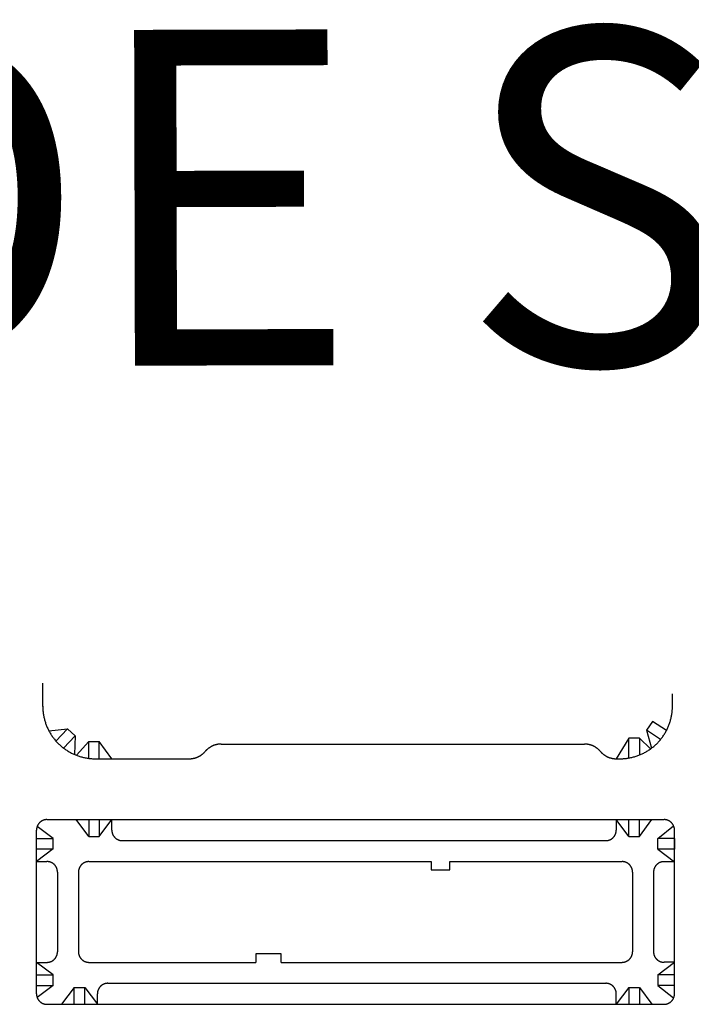
# Model space of a CAD drawing. Units: feet. Extents: x -6.02 to 0.02, y -6.52 to 0.01.
# Drawn here: x -2.09 to -1.89, y -2.22 to -1.93 of the extents above; entities that cross this region are included whole.
import ezdxf

# ---------------------------------------------------------------- set-up
doc = ezdxf.new("R2010")
doc.units = ezdxf.units.FT
doc.header["$LTSCALE"] = 100
doc.header["$MEASUREMENT"] = 0
doc.layers.add('VICINITY-SC', color=251, linetype='Continuous')
doc.layers.add('VICINITY-SC_TXT', color=251, linetype='Continuous')
doc.styles.add('POP', font='swissl.ttf')

msp = doc.modelspace()

# ---------------------------------------------------------------- linework, layer by layer
at = {"layer": 'VICINITY-SC'}
for p, q in [((-2.08593, -2.12983), (-2.08593, -2.1229)), ((-1.89843, -2.12979), (-1.89843, -2.12604)), ((-1.90439, -2.13429), (-1.90611, -2.1369)), ((-1.90022, -2.13704), (-1.90439, -2.13429)), ((-2.08414, -2.13705), (-2.07862, -2.13647)), ((-2.07862, -2.13647), (-2.08201, -2.14014)), ((-2.07862, -2.13647), (-2.07632, -2.13859)), ((-1.90194, -2.13965), (-1.90611, -2.1369)), ((-1.90611, -2.1369), (-1.90464, -2.14225)), ((-2.07632, -2.13859), (-2.07972, -2.14226)), ((-2.07632, -2.13859), (-2.07648, -2.14414)), ((-2.0759, -2.14438), (-2.07226, -2.14028)), ((-2.07226, -2.14529), (-2.07226, -2.14028)), ((-2.07226, -2.14028), (-2.06914, -2.14028)), ((-2.06914, -2.14541), (-2.06914, -2.14028)), ((-2.06539, -2.14541), (-2.06914, -2.14028)), ((-1.9114, -2.1393), (-1.91514, -2.14541)), ((-1.90827, -2.1393), (-1.9114, -2.1393)), ((-1.9114, -2.14518), (-1.9114, -2.1393)), ((-1.90498, -2.1425), (-1.90827, -2.1393)), ((-1.90827, -2.1393), (-1.90827, -2.1443)), ((-2.03281, -2.14104), (-1.96961, -2.14104)), ((-1.96961, -2.14104), (-1.92464, -2.14104)), ((-2.07031, -2.14541), (-2.04231, -2.14541)), ((-1.91514, -2.14541), (-1.91406, -2.14541)), ((-2.08468, -2.16354), (-1.90093, -2.16354)), ((-2.07226, -2.16854), (-2.07601, -2.16354)), ((-2.07226, -2.16354), (-2.07226, -2.16854)), ((-2.06914, -2.16354), (-2.06914, -2.16854)), ((-2.06914, -2.16854), (-2.06539, -2.16354)), ((-2.06539, -2.16666), (-2.06539, -2.16354)), ((-1.9114, -2.16854), (-1.91515, -2.16354)), ((-1.91515, -2.16354), (-1.91515, -2.16666)), ((-1.9114, -2.16854), (-1.9114, -2.16354)), ((-1.90827, -2.16854), (-1.90452, -2.16354)), ((-1.90827, -2.16854), (-1.90827, -2.16354)), ((-2.08781, -2.21541), (-2.08781, -2.16666)), ((-2.08281, -2.16915), (-2.0876, -2.16555)), ((-1.90281, -2.16918), (-1.89806, -2.16543)), ((-1.89781, -2.21541), (-1.89781, -2.16666)), ((-2.08781, -2.16915), (-2.08281, -2.16915)), ((-2.08281, -2.17227), (-2.08281, -2.16915)), ((-2.07226, -2.16854), (-2.06914, -2.16854)), ((-2.06226, -2.16979), (-1.91827, -2.16979)), ((-1.9114, -2.16854), (-1.90827, -2.16854)), ((-1.90281, -2.17231), (-1.90281, -2.16918)), ((-1.89781, -2.16918), (-1.90281, -2.16918)), ((-1.89781, -2.16918), (-1.89781, -2.17231)), ((-2.08781, -2.17227), (-2.08281, -2.17227)), ((-2.08281, -2.17227), (-2.08781, -2.17602)), ((-1.89781, -2.17231), (-1.90281, -2.17231)), ((-1.90281, -2.17231), (-1.89781, -2.17606)), ((-2.08781, -2.17602), (-2.08468, -2.17602)), ((-2.07218, -2.17604), (-1.97031, -2.17604)), ((-1.97031, -2.17604), (-1.97031, -2.17854)), ((-1.97031, -2.17854), (-1.96468, -2.17854)), ((-1.96468, -2.17604), (-1.91343, -2.17604)), ((-1.96468, -2.17854), (-1.96468, -2.17604)), ((-1.89781, -2.17606), (-1.90093, -2.17606)), ((-2.08156, -2.17915), (-2.08156, -2.20291)), ((-2.07531, -2.17916), (-2.07531, -2.20291)), ((-1.91031, -2.17916), (-1.91031, -2.20291)), ((-1.90406, -2.17918), (-1.90406, -2.20289)), ((-2.02249, -2.20354), (-2.02249, -2.20604)), ((-2.01499, -2.20354), (-2.02249, -2.20354)), ((-2.01499, -2.20604), (-2.01499, -2.20354)), ((-2.08781, -2.20604), (-2.08468, -2.20604)), ((-2.08281, -2.20979), (-2.08781, -2.20604)), ((-2.07218, -2.20604), (-2.02249, -2.20604)), ((-2.01499, -2.20604), (-1.91343, -2.20604)), ((-1.90281, -2.20976), (-1.89781, -2.20601)), ((-1.89781, -2.20601), (-1.90093, -2.20601)), ((-2.08781, -2.20979), (-2.08281, -2.20979)), ((-2.08281, -2.21291), (-2.08281, -2.20979)), ((-1.90281, -2.20976), (-1.90281, -2.21289)), ((-1.89781, -2.20976), (-1.90281, -2.20976)), ((-2.08781, -2.21291), (-2.08281, -2.21291)), ((-2.08281, -2.21291), (-2.08761, -2.21651)), ((-2.07656, -2.21354), (-2.08031, -2.21854)), ((-2.07656, -2.21849), (-2.07656, -2.21354)), ((-2.07656, -2.21354), (-2.07343, -2.21354)), ((-2.07343, -2.21354), (-2.06968, -2.21854)), ((-2.07343, -2.21854), (-2.07343, -2.21354)), ((-2.06656, -2.21229), (-1.91827, -2.21229)), ((-1.91139, -2.21354), (-1.91514, -2.21854)), ((-1.9114, -2.21354), (-1.90827, -2.21354)), ((-1.91139, -2.21354), (-1.91139, -2.21854)), ((-1.90827, -2.21354), (-1.90827, -2.21854)), ((-1.90827, -2.21354), (-1.90452, -2.21854)), ((-1.90281, -2.21289), (-1.89806, -2.21664)), ((-1.89781, -2.21289), (-1.90281, -2.21289)), ((-2.06968, -2.21854), (-2.06968, -2.21541)), ((-1.91514, -2.21854), (-1.91514, -2.21541)), ((-2.08468, -2.21854), (-1.90093, -2.21854))]:
    msp.add_line(p, q, dxfattribs=at)
at = {"layer": 'VICINITY-SC', "flags": 128}
for points in [[(-2.08594, -2.12979), (-2.08593, -2.13006), (-2.08593, -2.13033), (-2.08591, -2.1306), (-2.0859, -2.13088), (-2.08588, -2.13115), (-2.08585, -2.13142), (-2.08582, -2.13169), (-2.08578, -2.13196), (-2.08574, -2.13223), (-2.0857, -2.1325), (-2.08565, -2.13277), (-2.08559, -2.13304), (-2.08554, -2.1333), (-2.08547, -2.13357), (-2.0854, -2.13383), (-2.08533, -2.13409), (-2.08525, -2.13436), (-2.08517, -2.13462), (-2.08508, -2.13487), (-2.08499, -2.13513), (-2.0849, -2.13539), (-2.0848, -2.13564), (-2.08469, -2.13589), (-2.08459, -2.13614), (-2.08447, -2.13639), (-2.08435, -2.13664), (-2.08423, -2.13688), (-2.08411, -2.13712), (-2.08398, -2.13736), (-2.08384, -2.1376), (-2.0837, -2.13783), (-2.08356, -2.13807), (-2.08342, -2.1383), (-2.08326, -2.13852), (-2.08311, -2.13875), (-2.08295, -2.13897), (-2.08279, -2.13919), (-2.08262, -2.13941), (-2.08245, -2.13962), (-2.08228, -2.13983), (-2.0821, -2.14004), (-2.08192, -2.14024), (-2.08174, -2.14044), (-2.08155, -2.14064), (-2.08136, -2.14084), (-2.08117, -2.14103), (-2.08097, -2.14121), (-2.08077, -2.1414), (-2.08056, -2.14158), (-2.08035, -2.14176), (-2.08014, -2.14193), (-2.07993, -2.1421), (-2.07971, -2.14227), (-2.0795, -2.14243), (-2.07927, -2.14259), (-2.07905, -2.14274), (-2.07882, -2.14289), (-2.07859, -2.14304), (-2.07836, -2.14318), (-2.07812, -2.14332), (-2.07789, -2.14345), (-2.07765, -2.14358), (-2.0774, -2.14371), (-2.07716, -2.14383), (-2.07691, -2.14395), (-2.07667, -2.14406), (-2.07642, -2.14417), (-2.07616, -2.14427), (-2.07591, -2.14437), (-2.07566, -2.14447), (-2.0754, -2.14456), (-2.07514, -2.14465), (-2.07488, -2.14473), (-2.07462, -2.14481), (-2.07435, -2.14488), (-2.07409, -2.14495), (-2.07383, -2.14501), (-2.07356, -2.14507), (-2.07329, -2.14513), (-2.07302, -2.14517), (-2.07276, -2.14522), (-2.07249, -2.14526), (-2.07222, -2.1453), (-2.07194, -2.14533), (-2.07167, -2.14535), (-2.0714, -2.14537), (-2.07113, -2.14539), (-2.07086, -2.1454), (-2.07058, -2.14541), (-2.07031, -2.14541)], [(-1.91406, -2.14541), (-1.91378, -2.14541), (-1.91351, -2.1454), (-1.91324, -2.14539), (-1.91297, -2.14537), (-1.91269, -2.14535), (-1.91242, -2.14533), (-1.91215, -2.14529), (-1.91188, -2.14526), (-1.91161, -2.14522), (-1.91134, -2.14517), (-1.91107, -2.14512), (-1.91081, -2.14507), (-1.91054, -2.14501), (-1.91028, -2.14495), (-1.91001, -2.14488), (-1.90975, -2.14481), (-1.90949, -2.14473), (-1.90923, -2.14465), (-1.90897, -2.14456), (-1.90871, -2.14447), (-1.90846, -2.14437), (-1.9082, -2.14427), (-1.90795, -2.14417), (-1.9077, -2.14406), (-1.90745, -2.14395), (-1.90721, -2.14383), (-1.90696, -2.14371), (-1.90672, -2.14358), (-1.90648, -2.14345), (-1.90624, -2.14332), (-1.90601, -2.14318), (-1.90578, -2.14304), (-1.90555, -2.14289), (-1.90532, -2.14274), (-1.90509, -2.14258), (-1.90487, -2.14243), (-1.90465, -2.14226), (-1.90444, -2.1421), (-1.90422, -2.14193), (-1.90401, -2.14176), (-1.9038, -2.14158), (-1.9036, -2.1414), (-1.9034, -2.14121), (-1.9032, -2.14103), (-1.90301, -2.14083), (-1.90282, -2.14064), (-1.90263, -2.14044), (-1.90244, -2.14024), (-1.90226, -2.14004), (-1.90209, -2.13983), (-1.90191, -2.13962), (-1.90174, -2.13941), (-1.90158, -2.13919), (-1.90141, -2.13897), (-1.90126, -2.13875), (-1.9011, -2.13852), (-1.90095, -2.1383), (-1.90081, -2.13807), (-1.90066, -2.13783), (-1.90052, -2.1376), (-1.90039, -2.13736), (-1.90026, -2.13712), (-1.90013, -2.13688), (-1.90001, -2.13664), (-1.89989, -2.13639), (-1.89978, -2.13614), (-1.89967, -2.13589), (-1.89957, -2.13564), (-1.89947, -2.13539), (-1.89937, -2.13513), (-1.89928, -2.13487), (-1.8992, -2.13461), (-1.89911, -2.13435), (-1.89904, -2.13409), (-1.89896, -2.13383), (-1.8989, -2.13357), (-1.89883, -2.1333), (-1.89877, -2.13303), (-1.89872, -2.13277), (-1.89867, -2.1325), (-1.89862, -2.13223), (-1.89858, -2.13196), (-1.89855, -2.13169), (-1.89852, -2.13142), (-1.89849, -2.13115), (-1.89847, -2.13088), (-1.89845, -2.1306), (-1.89844, -2.13033), (-1.89843, -2.13006), (-1.89843, -2.12979)], [(-2.04231, -2.14541), (-2.0422, -2.14541), (-2.04209, -2.14541), (-2.04198, -2.1454), (-2.04187, -2.1454), (-2.04176, -2.14539), (-2.04165, -2.14538), (-2.04155, -2.14537), (-2.04144, -2.14535), (-2.04133, -2.14533), (-2.04122, -2.14532), (-2.04112, -2.1453), (-2.04101, -2.14528), (-2.0409, -2.14525), (-2.0408, -2.14523), (-2.04069, -2.1452), (-2.04059, -2.14517), (-2.04048, -2.14514), (-2.04038, -2.14511), (-2.04027, -2.14507), (-2.04017, -2.14503), (-2.04007, -2.145), (-2.03997, -2.14496), (-2.03987, -2.14491), (-2.03977, -2.14487), (-2.03967, -2.14483), (-2.03957, -2.14478), (-2.03947, -2.14473), (-2.03937, -2.14468), (-2.03928, -2.14463), (-2.03918, -2.14457), (-2.03909, -2.14452), (-2.039, -2.14446), (-2.0389, -2.1444), (-2.03881, -2.14434), (-2.03872, -2.14428), (-2.03863, -2.14422), (-2.03855, -2.14415), (-2.03846, -2.14409), (-2.03837, -2.14402), (-2.03829, -2.14395), (-2.03821, -2.14388), (-2.03813, -2.14381), (-2.03805, -2.14373), (-2.03797, -2.14366), (-2.03789, -2.14358), (-2.03781, -2.1435), (-2.03774, -2.14342), (-2.03766, -2.14334), (-2.03756, -2.14322)], [(-2.03281, -2.14104), (-2.03292, -2.14104), (-2.03303, -2.14104), (-2.03314, -2.14105), (-2.03324, -2.14105), (-2.03335, -2.14106), (-2.03346, -2.14107), (-2.03357, -2.14108), (-2.03368, -2.1411), (-2.03379, -2.14111), (-2.03389, -2.14113), (-2.034, -2.14115), (-2.03411, -2.14117), (-2.03421, -2.1412), (-2.03432, -2.14122), (-2.03443, -2.14125), (-2.03453, -2.14128), (-2.03464, -2.14131), (-2.03474, -2.14134), (-2.03484, -2.14138), (-2.03495, -2.14141), (-2.03505, -2.14145), (-2.03515, -2.14149), (-2.03525, -2.14153), (-2.03535, -2.14158), (-2.03545, -2.14162), (-2.03555, -2.14167), (-2.03565, -2.14172), (-2.03574, -2.14177), (-2.03584, -2.14182), (-2.03593, -2.14187), (-2.03603, -2.14193), (-2.03612, -2.14199), (-2.03621, -2.14205), (-2.0363, -2.14211), (-2.03639, -2.14217), (-2.03648, -2.14223), (-2.03657, -2.1423), (-2.03666, -2.14236), (-2.03674, -2.14243), (-2.03683, -2.1425), (-2.03691, -2.14257), (-2.03699, -2.14264), (-2.03707, -2.14272), (-2.03715, -2.14279), (-2.03723, -2.14287), (-2.0373, -2.14295), (-2.03738, -2.14302), (-2.03745, -2.1431), (-2.03756, -2.14322)], [(-1.91989, -2.14322), (-1.91996, -2.14314), (-1.92003, -2.14306), (-1.92011, -2.14298), (-1.92018, -2.1429), (-1.92026, -2.14282), (-1.92034, -2.14275), (-1.92042, -2.14267), (-1.9205, -2.1426), (-1.92058, -2.14253), (-1.92067, -2.14246), (-1.92075, -2.14239), (-1.92084, -2.14232), (-1.92093, -2.14226), (-1.92101, -2.14219), (-1.9211, -2.14213), (-1.92119, -2.14207), (-1.92129, -2.14201), (-1.92138, -2.14195), (-1.92147, -2.1419), (-1.92157, -2.14184), (-1.92166, -2.14179), (-1.92176, -2.14174), (-1.92185, -2.14169), (-1.92195, -2.14164), (-1.92205, -2.1416), (-1.92215, -2.14155), (-1.92225, -2.14151), (-1.92235, -2.14147), (-1.92245, -2.14143), (-1.92256, -2.14139), (-1.92266, -2.14136), (-1.92276, -2.14132), (-1.92287, -2.14129), (-1.92297, -2.14126), (-1.92308, -2.14123), (-1.92318, -2.14121), (-1.92329, -2.14118), (-1.9234, -2.14116), (-1.9235, -2.14114), (-1.92361, -2.14112), (-1.92372, -2.1411), (-1.92383, -2.14109), (-1.92394, -2.14108), (-1.92404, -2.14106), (-1.92415, -2.14105), (-1.92426, -2.14105), (-1.92437, -2.14104), (-1.92448, -2.14104), (-1.92464, -2.14104)], [(-1.91989, -2.14322), (-1.91982, -2.14331), (-1.91975, -2.14339), (-1.91967, -2.14347), (-1.91959, -2.14354), (-1.91952, -2.14362), (-1.91944, -2.1437), (-1.91936, -2.14377), (-1.91928, -2.14384), (-1.9192, -2.14392), (-1.91911, -2.14399), (-1.91903, -2.14405), (-1.91894, -2.14412), (-1.91885, -2.14419), (-1.91877, -2.14425), (-1.91868, -2.14431), (-1.91859, -2.14438), (-1.91849, -2.14443), (-1.9184, -2.14449), (-1.91831, -2.14455), (-1.91821, -2.1446), (-1.91812, -2.14466), (-1.91802, -2.14471), (-1.91792, -2.14476), (-1.91783, -2.1448), (-1.91773, -2.14485), (-1.91763, -2.14489), (-1.91753, -2.14494), (-1.91743, -2.14498), (-1.91732, -2.14502), (-1.91722, -2.14505), (-1.91712, -2.14509), (-1.91702, -2.14512), (-1.91691, -2.14515), (-1.91681, -2.14518), (-1.9167, -2.14521), (-1.91659, -2.14524), (-1.91649, -2.14526), (-1.91638, -2.14529), (-1.91627, -2.14531), (-1.91617, -2.14533), (-1.91606, -2.14534), (-1.91595, -2.14536), (-1.91584, -2.14537), (-1.91573, -2.14538), (-1.91563, -2.14539), (-1.91552, -2.1454), (-1.91541, -2.14541), (-1.9153, -2.14541), (-1.91514, -2.14541)], [(-2.08468, -2.16354), (-2.08474, -2.16354), (-2.08479, -2.16354), (-2.08485, -2.16354), (-2.0849, -2.16355), (-2.08496, -2.16355), (-2.08501, -2.16355), (-2.08506, -2.16356), (-2.08512, -2.16357), (-2.08517, -2.16358), (-2.08523, -2.16358), (-2.08528, -2.16359), (-2.08533, -2.16361), (-2.08539, -2.16362), (-2.08544, -2.16363), (-2.08549, -2.16364), (-2.08554, -2.16366), (-2.0856, -2.16367), (-2.08565, -2.16369), (-2.0857, -2.16371), (-2.08575, -2.16373), (-2.0858, -2.16374), (-2.08585, -2.16376), (-2.0859, -2.16379), (-2.08595, -2.16381), (-2.086, -2.16383), (-2.08605, -2.16385), (-2.0861, -2.16388), (-2.08615, -2.1639), (-2.0862, -2.16393), (-2.08625, -2.16396), (-2.08629, -2.16398), (-2.08634, -2.16401), (-2.08638, -2.16404), (-2.08643, -2.16407), (-2.08648, -2.1641), (-2.08652, -2.16413), (-2.08656, -2.16417), (-2.08661, -2.1642), (-2.08665, -2.16423), (-2.08669, -2.16427), (-2.08673, -2.1643), (-2.08677, -2.16434), (-2.08681, -2.16438), (-2.08685, -2.16441), (-2.08689, -2.16445), (-2.08693, -2.16449), (-2.08697, -2.16453), (-2.08701, -2.16457), (-2.08704, -2.16461), (-2.08708, -2.16465), (-2.08711, -2.1647), (-2.08715, -2.16474), (-2.08718, -2.16478), (-2.08721, -2.16483), (-2.08724, -2.16487), (-2.08727, -2.16491), (-2.0873, -2.16496), (-2.08733, -2.16501), (-2.08736, -2.16505), (-2.08739, -2.1651), (-2.08742, -2.16515), (-2.08744, -2.1652), (-2.08747, -2.16524), (-2.08749, -2.16529), (-2.08752, -2.16534), (-2.08754, -2.16539), (-2.08756, -2.16544), (-2.08758, -2.16549), (-2.0876, -2.16554), (-2.08762, -2.16559), (-2.08764, -2.16565), (-2.08765, -2.1657), (-2.08767, -2.16575), (-2.08769, -2.1658), (-2.0877, -2.16585), (-2.08772, -2.16591), (-2.08773, -2.16596), (-2.08774, -2.16601), (-2.08775, -2.16607), (-2.08776, -2.16612), (-2.08777, -2.16617), (-2.08778, -2.16623), (-2.08778, -2.16628), (-2.08779, -2.16634), (-2.0878, -2.16639), (-2.0878, -2.16644), (-2.0878, -2.1665), (-2.08781, -2.16655), (-2.08781, -2.16661), (-2.08781, -2.16666)], [(-1.89781, -2.16666), (-1.89781, -2.16661), (-1.89781, -2.16655), (-1.89781, -2.1665), (-1.89781, -2.16644), (-1.89782, -2.16639), (-1.89782, -2.16633), (-1.89783, -2.16628), (-1.89784, -2.16623), (-1.89785, -2.16617), (-1.89785, -2.16612), (-1.89786, -2.16606), (-1.89788, -2.16601), (-1.89789, -2.16596), (-1.8979, -2.1659), (-1.89791, -2.16585), (-1.89793, -2.1658), (-1.89794, -2.16575), (-1.89796, -2.1657), (-1.89798, -2.16564), (-1.898, -2.16559), (-1.89801, -2.16554), (-1.89803, -2.16549), (-1.89806, -2.16544), (-1.89808, -2.16539), (-1.8981, -2.16534), (-1.89812, -2.16529), (-1.89815, -2.16524), (-1.89817, -2.16519), (-1.8982, -2.16515), (-1.89823, -2.1651), (-1.89825, -2.16505), (-1.89828, -2.165), (-1.89831, -2.16496), (-1.89834, -2.16491), (-1.89837, -2.16487), (-1.8984, -2.16482), (-1.89844, -2.16478), (-1.89847, -2.16474), (-1.8985, -2.16469), (-1.89854, -2.16465), (-1.89857, -2.16461), (-1.89861, -2.16457), (-1.89865, -2.16453), (-1.89868, -2.16449), (-1.89872, -2.16445), (-1.89876, -2.16441), (-1.8988, -2.16438), (-1.89884, -2.16434), (-1.89888, -2.1643), (-1.89892, -2.16427), (-1.89897, -2.16423), (-1.89901, -2.1642), (-1.89905, -2.16417), (-1.8991, -2.16413), (-1.89914, -2.1641), (-1.89918, -2.16407), (-1.89923, -2.16404), (-1.89928, -2.16401), (-1.89932, -2.16398), (-1.89937, -2.16395), (-1.89942, -2.16393), (-1.89946, -2.1639), (-1.89951, -2.16388), (-1.89956, -2.16385), (-1.89961, -2.16383), (-1.89966, -2.16381), (-1.89971, -2.16378), (-1.89976, -2.16376), (-1.89981, -2.16374), (-1.89986, -2.16372), (-1.89991, -2.16371), (-1.89997, -2.16369), (-1.90002, -2.16367), (-1.90007, -2.16366), (-1.90012, -2.16364), (-1.90018, -2.16363), (-1.90023, -2.16362), (-1.90028, -2.1636), (-1.90034, -2.16359), (-1.90039, -2.16358), (-1.90044, -2.16357), (-1.9005, -2.16357), (-1.90055, -2.16356), (-1.90061, -2.16355), (-1.90066, -2.16355), (-1.90071, -2.16354), (-1.90077, -2.16354), (-1.90082, -2.16354), (-1.90093, -2.16354)], [(-2.06539, -2.16666), (-2.06539, -2.16672), (-2.06538, -2.16677), (-2.06538, -2.16683), (-2.06538, -2.16688), (-2.06537, -2.16693), (-2.06537, -2.16699), (-2.06536, -2.16704), (-2.06536, -2.1671), (-2.06535, -2.16715), (-2.06534, -2.1672), (-2.06533, -2.16726), (-2.06532, -2.16731), (-2.06531, -2.16737), (-2.06529, -2.16742), (-2.06528, -2.16747), (-2.06526, -2.16752), (-2.06525, -2.16758), (-2.06523, -2.16763), (-2.06522, -2.16768), (-2.0652, -2.16773), (-2.06518, -2.16778), (-2.06516, -2.16783), (-2.06514, -2.16788), (-2.06512, -2.16793), (-2.06509, -2.16798), (-2.06507, -2.16803), (-2.06505, -2.16808), (-2.06502, -2.16813), (-2.06499, -2.16818), (-2.06497, -2.16822), (-2.06494, -2.16827), (-2.06491, -2.16832), (-2.06488, -2.16836), (-2.06485, -2.16841), (-2.06482, -2.16845), (-2.06479, -2.1685), (-2.06476, -2.16854), (-2.06472, -2.16859), (-2.06469, -2.16863), (-2.06465, -2.16867), (-2.06462, -2.16871), (-2.06458, -2.16875), (-2.06455, -2.16879), (-2.06451, -2.16883), (-2.06447, -2.16887), (-2.06443, -2.16891), (-2.06439, -2.16895), (-2.06435, -2.16898), (-2.06431, -2.16902), (-2.06427, -2.16906), (-2.06423, -2.16909), (-2.06418, -2.16912), (-2.06414, -2.16916), (-2.0641, -2.16919), (-2.06405, -2.16922), (-2.06401, -2.16925), (-2.06396, -2.16928), (-2.06392, -2.16931), (-2.06387, -2.16934), (-2.06382, -2.16937), (-2.06378, -2.1694), (-2.06373, -2.16942), (-2.06368, -2.16945), (-2.06363, -2.16947), (-2.06358, -2.16949), (-2.06353, -2.16952), (-2.06348, -2.16954), (-2.06343, -2.16956), (-2.06338, -2.16958), (-2.06333, -2.1696), (-2.06328, -2.16962), (-2.06323, -2.16963), (-2.06317, -2.16965), (-2.06312, -2.16967), (-2.06307, -2.16968), (-2.06302, -2.16969), (-2.06296, -2.16971), (-2.06291, -2.16972), (-2.06286, -2.16973), (-2.0628, -2.16974), (-2.06275, -2.16975), (-2.0627, -2.16976), (-2.06264, -2.16976), (-2.06259, -2.16977), (-2.06253, -2.16978), (-2.06248, -2.16978), (-2.06242, -2.16978), (-2.06237, -2.16979), (-2.06232, -2.16979), (-2.06226, -2.16979)], [(-1.91827, -2.16979), (-1.91822, -2.16979), (-1.91816, -2.16978), (-1.91811, -2.16978), (-1.91805, -2.16978), (-1.918, -2.16977), (-1.91794, -2.16977), (-1.91789, -2.16976), (-1.91784, -2.16976), (-1.91778, -2.16975), (-1.91773, -2.16974), (-1.91767, -2.16973), (-1.91762, -2.16972), (-1.91757, -2.16971), (-1.91751, -2.16969), (-1.91746, -2.16968), (-1.91741, -2.16967), (-1.91736, -2.16965), (-1.9173, -2.16963), (-1.91725, -2.16962), (-1.9172, -2.1696), (-1.91715, -2.16958), (-1.9171, -2.16956), (-1.91705, -2.16954), (-1.917, -2.16952), (-1.91695, -2.16949), (-1.9169, -2.16947), (-1.91685, -2.16945), (-1.9168, -2.16942), (-1.91676, -2.16939), (-1.91671, -2.16937), (-1.91666, -2.16934), (-1.91661, -2.16931), (-1.91657, -2.16928), (-1.91652, -2.16925), (-1.91648, -2.16922), (-1.91643, -2.16919), (-1.91639, -2.16916), (-1.91635, -2.16912), (-1.9163, -2.16909), (-1.91626, -2.16906), (-1.91622, -2.16902), (-1.91618, -2.16898), (-1.91614, -2.16895), (-1.9161, -2.16891), (-1.91606, -2.16887), (-1.91602, -2.16883), (-1.91598, -2.16879), (-1.91595, -2.16875), (-1.91591, -2.16871), (-1.91588, -2.16867), (-1.91584, -2.16863), (-1.91581, -2.16859), (-1.91577, -2.16854), (-1.91574, -2.1685), (-1.91571, -2.16845), (-1.91568, -2.16841), (-1.91565, -2.16836), (-1.91562, -2.16832), (-1.91559, -2.16827), (-1.91556, -2.16822), (-1.91554, -2.16818), (-1.91551, -2.16813), (-1.91549, -2.16808), (-1.91546, -2.16803), (-1.91544, -2.16798), (-1.91542, -2.16793), (-1.91539, -2.16788), (-1.91537, -2.16783), (-1.91535, -2.16778), (-1.91533, -2.16773), (-1.91532, -2.16768), (-1.9153, -2.16763), (-1.91528, -2.16757), (-1.91527, -2.16752), (-1.91525, -2.16747), (-1.91524, -2.16742), (-1.91523, -2.16736), (-1.91521, -2.16731), (-1.9152, -2.16726), (-1.91519, -2.1672), (-1.91518, -2.16715), (-1.91518, -2.1671), (-1.91517, -2.16704), (-1.91516, -2.16699), (-1.91516, -2.16693), (-1.91515, -2.16688), (-1.91515, -2.16682), (-1.91515, -2.16677), (-1.91515, -2.16672), (-1.91515, -2.16666)], [(-2.08156, -2.17915), (-2.08156, -2.1791), (-2.08156, -2.17904), (-2.08156, -2.17899), (-2.08157, -2.17893), (-2.08157, -2.17888), (-2.08157, -2.17882), (-2.08158, -2.17877), (-2.08159, -2.17871), (-2.0816, -2.17866), (-2.08161, -2.17861), (-2.08162, -2.17855), (-2.08163, -2.1785), (-2.08164, -2.17845), (-2.08165, -2.17839), (-2.08166, -2.17834), (-2.08168, -2.17829), (-2.08169, -2.17824), (-2.08171, -2.17818), (-2.08173, -2.17813), (-2.08175, -2.17808), (-2.08177, -2.17803), (-2.08179, -2.17798), (-2.08181, -2.17793), (-2.08183, -2.17788), (-2.08185, -2.17783), (-2.08187, -2.17778), (-2.0819, -2.17773), (-2.08192, -2.17768), (-2.08195, -2.17763), (-2.08198, -2.17759), (-2.082, -2.17754), (-2.08203, -2.17749), (-2.08206, -2.17745), (-2.08209, -2.1774), (-2.08212, -2.17736), (-2.08215, -2.17731), (-2.08219, -2.17727), (-2.08222, -2.17723), (-2.08225, -2.17718), (-2.08229, -2.17714), (-2.08232, -2.1771), (-2.08236, -2.17706), (-2.0824, -2.17702), (-2.08243, -2.17698), (-2.08247, -2.17694), (-2.08251, -2.1769), (-2.08255, -2.17686), (-2.08259, -2.17683), (-2.08263, -2.17679), (-2.08267, -2.17676), (-2.08272, -2.17672), (-2.08276, -2.17669), (-2.0828, -2.17665), (-2.08285, -2.17662), (-2.08289, -2.17659), (-2.08294, -2.17656), (-2.08298, -2.17653), (-2.08303, -2.1765), (-2.08307, -2.17647), (-2.08312, -2.17644), (-2.08317, -2.17642), (-2.08322, -2.17639), (-2.08326, -2.17637), (-2.08331, -2.17634), (-2.08336, -2.17632), (-2.08341, -2.17629), (-2.08346, -2.17627), (-2.08351, -2.17625), (-2.08356, -2.17623), (-2.08361, -2.17621), (-2.08367, -2.1762), (-2.08372, -2.17618), (-2.08377, -2.17616), (-2.08382, -2.17615), (-2.08387, -2.17613), (-2.08393, -2.17612), (-2.08398, -2.1761), (-2.08403, -2.17609), (-2.08409, -2.17608), (-2.08414, -2.17607), (-2.08419, -2.17606), (-2.08425, -2.17606), (-2.0843, -2.17605), (-2.08436, -2.17604), (-2.08441, -2.17604), (-2.08446, -2.17603), (-2.08452, -2.17603), (-2.08457, -2.17603), (-2.08468, -2.17602)], [(-2.07218, -2.17604), (-2.07224, -2.17604), (-2.07229, -2.17604), (-2.07235, -2.17604), (-2.0724, -2.17605), (-2.07245, -2.17605), (-2.07251, -2.17605), (-2.07256, -2.17606), (-2.07262, -2.17607), (-2.07267, -2.17608), (-2.07273, -2.17608), (-2.07278, -2.17609), (-2.07283, -2.17611), (-2.07289, -2.17612), (-2.07294, -2.17613), (-2.07299, -2.17614), (-2.07304, -2.17616), (-2.0731, -2.17617), (-2.07315, -2.17619), (-2.0732, -2.17621), (-2.07325, -2.17623), (-2.0733, -2.17625), (-2.07335, -2.17627), (-2.0734, -2.17629), (-2.07345, -2.17631), (-2.0735, -2.17633), (-2.07355, -2.17635), (-2.0736, -2.17638), (-2.07365, -2.1764), (-2.0737, -2.17643), (-2.07375, -2.17646), (-2.07379, -2.17648), (-2.07384, -2.17651), (-2.07388, -2.17654), (-2.07393, -2.17657), (-2.07398, -2.1766), (-2.07402, -2.17663), (-2.07406, -2.17667), (-2.07411, -2.1767), (-2.07415, -2.17673), (-2.07419, -2.17677), (-2.07423, -2.1768), (-2.07427, -2.17684), (-2.07431, -2.17688), (-2.07435, -2.17691), (-2.07439, -2.17695), (-2.07443, -2.17699), (-2.07447, -2.17703), (-2.0745, -2.17707), (-2.07454, -2.17711), (-2.07458, -2.17715), (-2.07461, -2.1772), (-2.07465, -2.17724), (-2.07468, -2.17728), (-2.07471, -2.17733), (-2.07474, -2.17737), (-2.07477, -2.17742), (-2.0748, -2.17746), (-2.07483, -2.17751), (-2.07486, -2.17755), (-2.07489, -2.1776), (-2.07492, -2.17765), (-2.07494, -2.1777), (-2.07497, -2.17774), (-2.07499, -2.17779), (-2.07501, -2.17784), (-2.07504, -2.17789), (-2.07506, -2.17794), (-2.07508, -2.17799), (-2.0751, -2.17804), (-2.07512, -2.17809), (-2.07514, -2.17815), (-2.07515, -2.1782), (-2.07517, -2.17825), (-2.07519, -2.1783), (-2.0752, -2.17835), (-2.07521, -2.17841), (-2.07523, -2.17846), (-2.07524, -2.17851), (-2.07525, -2.17857), (-2.07526, -2.17862), (-2.07527, -2.17867), (-2.07528, -2.17873), (-2.07528, -2.17878), (-2.07529, -2.17884), (-2.0753, -2.17889), (-2.0753, -2.17894), (-2.0753, -2.179), (-2.07531, -2.17905), (-2.07531, -2.17911), (-2.07531, -2.17916)], [(-1.91031, -2.17916), (-1.91031, -2.17911), (-1.91031, -2.17905), (-1.91031, -2.179), (-1.91031, -2.17894), (-1.91032, -2.17889), (-1.91032, -2.17883), (-1.91033, -2.17878), (-1.91034, -2.17873), (-1.91035, -2.17867), (-1.91035, -2.17862), (-1.91036, -2.17856), (-1.91038, -2.17851), (-1.91039, -2.17846), (-1.9104, -2.17841), (-1.91041, -2.17835), (-1.91043, -2.1783), (-1.91044, -2.17825), (-1.91046, -2.1782), (-1.91048, -2.17814), (-1.9105, -2.17809), (-1.91051, -2.17804), (-1.91053, -2.17799), (-1.91056, -2.17794), (-1.91058, -2.17789), (-1.9106, -2.17784), (-1.91062, -2.17779), (-1.91065, -2.17774), (-1.91067, -2.17769), (-1.9107, -2.17765), (-1.91073, -2.1776), (-1.91075, -2.17755), (-1.91078, -2.17751), (-1.91081, -2.17746), (-1.91084, -2.17741), (-1.91087, -2.17737), (-1.9109, -2.17732), (-1.91094, -2.17728), (-1.91097, -2.17724), (-1.911, -2.17719), (-1.91104, -2.17715), (-1.91107, -2.17711), (-1.91111, -2.17707), (-1.91115, -2.17703), (-1.91118, -2.17699), (-1.91122, -2.17695), (-1.91126, -2.17691), (-1.9113, -2.17688), (-1.91134, -2.17684), (-1.91138, -2.1768), (-1.91142, -2.17677), (-1.91147, -2.17673), (-1.91151, -2.1767), (-1.91155, -2.17667), (-1.9116, -2.17663), (-1.91164, -2.1766), (-1.91168, -2.17657), (-1.91173, -2.17654), (-1.91178, -2.17651), (-1.91182, -2.17648), (-1.91187, -2.17645), (-1.91192, -2.17643), (-1.91197, -2.1764), (-1.91201, -2.17638), (-1.91206, -2.17635), (-1.91211, -2.17633), (-1.91216, -2.17631), (-1.91221, -2.17628), (-1.91226, -2.17626), (-1.91231, -2.17624), (-1.91236, -2.17622), (-1.91241, -2.17621), (-1.91247, -2.17619), (-1.91252, -2.17617), (-1.91257, -2.17616), (-1.91262, -2.17614), (-1.91268, -2.17613), (-1.91273, -2.17612), (-1.91278, -2.1761), (-1.91284, -2.17609), (-1.91289, -2.17608), (-1.91294, -2.17607), (-1.913, -2.17607), (-1.91305, -2.17606), (-1.91311, -2.17605), (-1.91316, -2.17605), (-1.91321, -2.17604), (-1.91327, -2.17604), (-1.91332, -2.17604), (-1.91343, -2.17604)], [(-1.90093, -2.17606), (-1.90099, -2.17606), (-1.90104, -2.17606), (-1.9011, -2.17606), (-1.90115, -2.17607), (-1.9012, -2.17607), (-1.90126, -2.17608), (-1.90131, -2.17608), (-1.90137, -2.17609), (-1.90142, -2.1761), (-1.90147, -2.17611), (-1.90153, -2.17612), (-1.90158, -2.17613), (-1.90163, -2.17614), (-1.90169, -2.17615), (-1.90174, -2.17616), (-1.90179, -2.17618), (-1.90185, -2.17619), (-1.9019, -2.17621), (-1.90195, -2.17623), (-1.902, -2.17625), (-1.90205, -2.17627), (-1.9021, -2.17629), (-1.90215, -2.17631), (-1.9022, -2.17633), (-1.90225, -2.17635), (-1.9023, -2.17637), (-1.90235, -2.1764), (-1.9024, -2.17642), (-1.90245, -2.17645), (-1.90249, -2.17648), (-1.90254, -2.1765), (-1.90259, -2.17653), (-1.90263, -2.17656), (-1.90268, -2.17659), (-1.90272, -2.17662), (-1.90277, -2.17666), (-1.90281, -2.17669), (-1.90286, -2.17672), (-1.9029, -2.17675), (-1.90294, -2.17679), (-1.90298, -2.17682), (-1.90302, -2.17686), (-1.90306, -2.1769), (-1.9031, -2.17694), (-1.90314, -2.17697), (-1.90318, -2.17701), (-1.90322, -2.17705), (-1.90325, -2.17709), (-1.90329, -2.17713), (-1.90333, -2.17717), (-1.90336, -2.17722), (-1.90339, -2.17726), (-1.90343, -2.1773), (-1.90346, -2.17735), (-1.90349, -2.17739), (-1.90352, -2.17744), (-1.90355, -2.17748), (-1.90358, -2.17753), (-1.90361, -2.17757), (-1.90364, -2.17762), (-1.90367, -2.17767), (-1.90369, -2.17772), (-1.90372, -2.17776), (-1.90374, -2.17781), (-1.90376, -2.17786), (-1.90379, -2.17791), (-1.90381, -2.17796), (-1.90383, -2.17801), (-1.90385, -2.17806), (-1.90387, -2.17811), (-1.90389, -2.17817), (-1.9039, -2.17822), (-1.90392, -2.17827), (-1.90394, -2.17832), (-1.90395, -2.17837), (-1.90396, -2.17843), (-1.90398, -2.17848), (-1.90399, -2.17853), (-1.904, -2.17859), (-1.90401, -2.17864), (-1.90402, -2.17869), (-1.90403, -2.17875), (-1.90403, -2.1788), (-1.90404, -2.17886), (-1.90405, -2.17891), (-1.90405, -2.17897), (-1.90405, -2.17902), (-1.90406, -2.17907), (-1.90406, -2.17913), (-1.90406, -2.17918)], [(-2.08468, -2.20604), (-2.08463, -2.20604), (-2.08457, -2.20604), (-2.08452, -2.20603), (-2.08446, -2.20603), (-2.08441, -2.20603), (-2.08436, -2.20602), (-2.0843, -2.20601), (-2.08425, -2.20601), (-2.08419, -2.206), (-2.08414, -2.20599), (-2.08409, -2.20598), (-2.08403, -2.20597), (-2.08398, -2.20596), (-2.08393, -2.20595), (-2.08387, -2.20593), (-2.08382, -2.20592), (-2.08377, -2.2059), (-2.08372, -2.20588), (-2.08367, -2.20587), (-2.08361, -2.20585), (-2.08356, -2.20583), (-2.08351, -2.20581), (-2.08346, -2.20579), (-2.08341, -2.20577), (-2.08336, -2.20575), (-2.08331, -2.20572), (-2.08326, -2.2057), (-2.08322, -2.20567), (-2.08317, -2.20565), (-2.08312, -2.20562), (-2.08307, -2.20559), (-2.08303, -2.20556), (-2.08298, -2.20553), (-2.08293, -2.2055), (-2.08289, -2.20547), (-2.08285, -2.20544), (-2.0828, -2.20541), (-2.08276, -2.20538), (-2.08272, -2.20534), (-2.08267, -2.20531), (-2.08263, -2.20527), (-2.08259, -2.20524), (-2.08255, -2.2052), (-2.08251, -2.20516), (-2.08247, -2.20512), (-2.08243, -2.20508), (-2.0824, -2.20504), (-2.08236, -2.205), (-2.08232, -2.20496), (-2.08229, -2.20492), (-2.08225, -2.20488), (-2.08222, -2.20484), (-2.08219, -2.20479), (-2.08215, -2.20475), (-2.08212, -2.20471), (-2.08209, -2.20466), (-2.08206, -2.20461), (-2.08203, -2.20457), (-2.082, -2.20452), (-2.08198, -2.20448), (-2.08195, -2.20443), (-2.08192, -2.20438), (-2.0819, -2.20433), (-2.08187, -2.20428), (-2.08185, -2.20423), (-2.08183, -2.20418), (-2.08181, -2.20413), (-2.08179, -2.20408), (-2.08177, -2.20403), (-2.08175, -2.20398), (-2.08173, -2.20393), (-2.08171, -2.20388), (-2.08169, -2.20383), (-2.08168, -2.20377), (-2.08166, -2.20372), (-2.08165, -2.20367), (-2.08164, -2.20362), (-2.08163, -2.20356), (-2.08161, -2.20351), (-2.0816, -2.20346), (-2.0816, -2.2034), (-2.08159, -2.20335), (-2.08158, -2.20329), (-2.08157, -2.20324), (-2.08157, -2.20319), (-2.08157, -2.20313), (-2.08156, -2.20308), (-2.08156, -2.20302), (-2.08156, -2.20297), (-2.08156, -2.20291)], [(-2.07531, -2.20291), (-2.07531, -2.20297), (-2.07531, -2.20302), (-2.0753, -2.20308), (-2.0753, -2.20313), (-2.0753, -2.20319), (-2.07529, -2.20324), (-2.07528, -2.20329), (-2.07528, -2.20335), (-2.07527, -2.2034), (-2.07526, -2.20346), (-2.07525, -2.20351), (-2.07524, -2.20356), (-2.07523, -2.20362), (-2.07521, -2.20367), (-2.0752, -2.20372), (-2.07519, -2.20377), (-2.07517, -2.20383), (-2.07515, -2.20388), (-2.07514, -2.20393), (-2.07512, -2.20398), (-2.0751, -2.20403), (-2.07508, -2.20408), (-2.07506, -2.20413), (-2.07504, -2.20418), (-2.07501, -2.20423), (-2.07499, -2.20428), (-2.07497, -2.20433), (-2.07494, -2.20438), (-2.07492, -2.20443), (-2.07489, -2.20448), (-2.07486, -2.20452), (-2.07483, -2.20457), (-2.0748, -2.20461), (-2.07477, -2.20466), (-2.07474, -2.20471), (-2.07471, -2.20475), (-2.07468, -2.20479), (-2.07464, -2.20484), (-2.07461, -2.20488), (-2.07458, -2.20492), (-2.07454, -2.20496), (-2.0745, -2.205), (-2.07447, -2.20504), (-2.07443, -2.20508), (-2.07439, -2.20512), (-2.07435, -2.20516), (-2.07431, -2.2052), (-2.07427, -2.20524), (-2.07423, -2.20527), (-2.07419, -2.20531), (-2.07415, -2.20534), (-2.07411, -2.20538), (-2.07406, -2.20541), (-2.07402, -2.20544), (-2.07397, -2.20547), (-2.07393, -2.2055), (-2.07388, -2.20553), (-2.07384, -2.20556), (-2.07379, -2.20559), (-2.07374, -2.20562), (-2.0737, -2.20565), (-2.07365, -2.20567), (-2.0736, -2.2057), (-2.07355, -2.20572), (-2.0735, -2.20575), (-2.07345, -2.20577), (-2.0734, -2.20579), (-2.07335, -2.20581), (-2.0733, -2.20583), (-2.07325, -2.20585), (-2.0732, -2.20587), (-2.07315, -2.20588), (-2.0731, -2.2059), (-2.07304, -2.20592), (-2.07299, -2.20593), (-2.07294, -2.20595), (-2.07289, -2.20596), (-2.07283, -2.20597), (-2.07278, -2.20598), (-2.07272, -2.20599), (-2.07267, -2.206), (-2.07262, -2.20601), (-2.07256, -2.20601), (-2.07251, -2.20602), (-2.07245, -2.20603), (-2.0724, -2.20603), (-2.07235, -2.20603), (-2.07229, -2.20604), (-2.07224, -2.20604), (-2.07218, -2.20604)], [(-1.91343, -2.20604), (-1.91338, -2.20604), (-1.91332, -2.20603), (-1.91327, -2.20603), (-1.91321, -2.20603), (-1.91316, -2.20602), (-1.91311, -2.20602), (-1.91305, -2.20601), (-1.913, -2.20601), (-1.91294, -2.206), (-1.91289, -2.20599), (-1.91284, -2.20598), (-1.91278, -2.20597), (-1.91273, -2.20596), (-1.91268, -2.20594), (-1.91262, -2.20593), (-1.91257, -2.20592), (-1.91252, -2.2059), (-1.91247, -2.20588), (-1.91241, -2.20587), (-1.91236, -2.20585), (-1.91231, -2.20583), (-1.91226, -2.20581), (-1.91221, -2.20579), (-1.91216, -2.20577), (-1.91211, -2.20574), (-1.91206, -2.20572), (-1.91201, -2.2057), (-1.91196, -2.20567), (-1.91192, -2.20564), (-1.91187, -2.20562), (-1.91182, -2.20559), (-1.91178, -2.20556), (-1.91173, -2.20553), (-1.91168, -2.2055), (-1.91164, -2.20547), (-1.9116, -2.20544), (-1.91155, -2.20541), (-1.91151, -2.20537), (-1.91147, -2.20534), (-1.91142, -2.20531), (-1.91138, -2.20527), (-1.91134, -2.20523), (-1.9113, -2.2052), (-1.91126, -2.20516), (-1.91122, -2.20512), (-1.91118, -2.20508), (-1.91115, -2.20504), (-1.91111, -2.205), (-1.91107, -2.20496), (-1.91104, -2.20492), (-1.911, -2.20488), (-1.91097, -2.20484), (-1.91094, -2.20479), (-1.9109, -2.20475), (-1.91087, -2.2047), (-1.91084, -2.20466), (-1.91081, -2.20461), (-1.91078, -2.20457), (-1.91075, -2.20452), (-1.91073, -2.20447), (-1.9107, -2.20443), (-1.91067, -2.20438), (-1.91065, -2.20433), (-1.91062, -2.20428), (-1.9106, -2.20423), (-1.91058, -2.20418), (-1.91056, -2.20413), (-1.91053, -2.20408), (-1.91051, -2.20403), (-1.9105, -2.20398), (-1.91048, -2.20393), (-1.91046, -2.20388), (-1.91044, -2.20383), (-1.91043, -2.20377), (-1.91041, -2.20372), (-1.9104, -2.20367), (-1.91039, -2.20361), (-1.91038, -2.20356), (-1.91036, -2.20351), (-1.91035, -2.20345), (-1.91035, -2.2034), (-1.91034, -2.20335), (-1.91033, -2.20329), (-1.91032, -2.20324), (-1.91032, -2.20318), (-1.91031, -2.20313), (-1.91031, -2.20308), (-1.91031, -2.20302), (-1.91031, -2.20297), (-1.91031, -2.20291)], [(-1.90406, -2.20289), (-1.90406, -2.20294), (-1.90405, -2.203), (-1.90405, -2.20305), (-1.90405, -2.20311), (-1.90404, -2.20316), (-1.90404, -2.20322), (-1.90403, -2.20327), (-1.90403, -2.20332), (-1.90402, -2.20338), (-1.90401, -2.20343), (-1.904, -2.20349), (-1.90399, -2.20354), (-1.90398, -2.20359), (-1.90396, -2.20365), (-1.90395, -2.2037), (-1.90394, -2.20375), (-1.90392, -2.2038), (-1.9039, -2.20386), (-1.90389, -2.20391), (-1.90387, -2.20396), (-1.90385, -2.20401), (-1.90383, -2.20406), (-1.90381, -2.20411), (-1.90379, -2.20416), (-1.90376, -2.20421), (-1.90374, -2.20426), (-1.90372, -2.20431), (-1.90369, -2.20436), (-1.90367, -2.2044), (-1.90364, -2.20445), (-1.90361, -2.2045), (-1.90358, -2.20455), (-1.90355, -2.20459), (-1.90352, -2.20464), (-1.90349, -2.20468), (-1.90346, -2.20473), (-1.90343, -2.20477), (-1.90339, -2.20481), (-1.90336, -2.20486), (-1.90333, -2.2049), (-1.90329, -2.20494), (-1.90325, -2.20498), (-1.90322, -2.20502), (-1.90318, -2.20506), (-1.90314, -2.2051), (-1.9031, -2.20514), (-1.90306, -2.20517), (-1.90302, -2.20521), (-1.90298, -2.20525), (-1.90294, -2.20528), (-1.9029, -2.20532), (-1.90286, -2.20535), (-1.90281, -2.20539), (-1.90277, -2.20542), (-1.90272, -2.20545), (-1.90268, -2.20548), (-1.90263, -2.20551), (-1.90259, -2.20554), (-1.90254, -2.20557), (-1.90249, -2.2056), (-1.90245, -2.20562), (-1.9024, -2.20565), (-1.90235, -2.20567), (-1.9023, -2.2057), (-1.90225, -2.20572), (-1.9022, -2.20574), (-1.90215, -2.20577), (-1.9021, -2.20579), (-1.90205, -2.20581), (-1.902, -2.20583), (-1.90195, -2.20584), (-1.9019, -2.20586), (-1.90185, -2.20588), (-1.90179, -2.20589), (-1.90174, -2.20591), (-1.90169, -2.20592), (-1.90163, -2.20593), (-1.90158, -2.20595), (-1.90153, -2.20596), (-1.90147, -2.20597), (-1.90142, -2.20598), (-1.90137, -2.20598), (-1.90131, -2.20599), (-1.90126, -2.206), (-1.9012, -2.206), (-1.90115, -2.20601), (-1.9011, -2.20601), (-1.90104, -2.20601), (-1.90099, -2.20601), (-1.90093, -2.20601)], [(-2.06656, -2.21229), (-2.06661, -2.21229), (-2.06667, -2.21229), (-2.06672, -2.21229), (-2.06678, -2.2123), (-2.06683, -2.2123), (-2.06688, -2.2123), (-2.06694, -2.21231), (-2.06699, -2.21232), (-2.06705, -2.21233), (-2.0671, -2.21234), (-2.06715, -2.21235), (-2.06721, -2.21236), (-2.06726, -2.21237), (-2.06731, -2.21238), (-2.06737, -2.21239), (-2.06742, -2.21241), (-2.06747, -2.21242), (-2.06752, -2.21244), (-2.06757, -2.21246), (-2.06763, -2.21248), (-2.06768, -2.2125), (-2.06773, -2.21252), (-2.06778, -2.21254), (-2.06783, -2.21256), (-2.06788, -2.21258), (-2.06793, -2.2126), (-2.06798, -2.21263), (-2.06802, -2.21265), (-2.06807, -2.21268), (-2.06812, -2.21271), (-2.06817, -2.21273), (-2.06821, -2.21276), (-2.06826, -2.21279), (-2.0683, -2.21282), (-2.06835, -2.21285), (-2.06839, -2.21288), (-2.06844, -2.21292), (-2.06848, -2.21295), (-2.06852, -2.21298), (-2.06857, -2.21302), (-2.06861, -2.21305), (-2.06865, -2.21309), (-2.06869, -2.21313), (-2.06873, -2.21316), (-2.06877, -2.2132), (-2.06881, -2.21324), (-2.06884, -2.21328), (-2.06888, -2.21332), (-2.06892, -2.21336), (-2.06895, -2.2134), (-2.06899, -2.21345), (-2.06902, -2.21349), (-2.06905, -2.21353), (-2.06909, -2.21358), (-2.06912, -2.21362), (-2.06915, -2.21367), (-2.06918, -2.21371), (-2.06921, -2.21376), (-2.06924, -2.2138), (-2.06926, -2.21385), (-2.06929, -2.2139), (-2.06932, -2.21395), (-2.06934, -2.21399), (-2.06937, -2.21404), (-2.06939, -2.21409), (-2.06941, -2.21414), (-2.06943, -2.21419), (-2.06945, -2.21424), (-2.06947, -2.21429), (-2.06949, -2.21434), (-2.06951, -2.2144), (-2.06953, -2.21445), (-2.06955, -2.2145), (-2.06956, -2.21455), (-2.06958, -2.2146), (-2.06959, -2.21466), (-2.0696, -2.21471), (-2.06961, -2.21476), (-2.06962, -2.21482), (-2.06963, -2.21487), (-2.06964, -2.21492), (-2.06965, -2.21498), (-2.06966, -2.21503), (-2.06967, -2.21509), (-2.06967, -2.21514), (-2.06967, -2.21519), (-2.06968, -2.21525), (-2.06968, -2.2153), (-2.06968, -2.21536), (-2.06968, -2.21541)], [(-1.91514, -2.21541), (-1.91515, -2.21536), (-1.91515, -2.2153), (-1.91515, -2.21525), (-1.91515, -2.21519), (-1.91516, -2.21514), (-1.91516, -2.21509), (-1.91517, -2.21503), (-1.91518, -2.21498), (-1.91518, -2.21492), (-1.91519, -2.21487), (-1.9152, -2.21482), (-1.91521, -2.21476), (-1.91522, -2.21471), (-1.91524, -2.21466), (-1.91525, -2.2146), (-1.91527, -2.21455), (-1.91528, -2.2145), (-1.9153, -2.21445), (-1.91532, -2.21439), (-1.91533, -2.21434), (-1.91535, -2.21429), (-1.91537, -2.21424), (-1.91539, -2.21419), (-1.91541, -2.21414), (-1.91544, -2.21409), (-1.91546, -2.21404), (-1.91549, -2.21399), (-1.91551, -2.21394), (-1.91554, -2.2139), (-1.91556, -2.21385), (-1.91559, -2.2138), (-1.91562, -2.21376), (-1.91565, -2.21371), (-1.91568, -2.21366), (-1.91571, -2.21362), (-1.91574, -2.21357), (-1.91577, -2.21353), (-1.91581, -2.21349), (-1.91584, -2.21345), (-1.91588, -2.2134), (-1.91591, -2.21336), (-1.91595, -2.21332), (-1.91598, -2.21328), (-1.91602, -2.21324), (-1.91606, -2.2132), (-1.9161, -2.21316), (-1.91614, -2.21313), (-1.91618, -2.21309), (-1.91622, -2.21305), (-1.91626, -2.21302), (-1.9163, -2.21298), (-1.91635, -2.21295), (-1.91639, -2.21292), (-1.91643, -2.21288), (-1.91648, -2.21285), (-1.91652, -2.21282), (-1.91657, -2.21279), (-1.91661, -2.21276), (-1.91666, -2.21273), (-1.91671, -2.21271), (-1.91675, -2.21268), (-1.9168, -2.21265), (-1.91685, -2.21263), (-1.9169, -2.2126), (-1.91695, -2.21258), (-1.917, -2.21256), (-1.91705, -2.21254), (-1.9171, -2.21251), (-1.91715, -2.21249), (-1.9172, -2.21248), (-1.91725, -2.21246), (-1.9173, -2.21244), (-1.91736, -2.21242), (-1.91741, -2.21241), (-1.91746, -2.21239), (-1.91751, -2.21238), (-1.91757, -2.21237), (-1.91762, -2.21235), (-1.91767, -2.21234), (-1.91773, -2.21233), (-1.91778, -2.21233), (-1.91783, -2.21232), (-1.91789, -2.21231), (-1.91794, -2.2123), (-1.918, -2.2123), (-1.91805, -2.21229), (-1.91811, -2.21229), (-1.91816, -2.21229), (-1.91827, -2.21229)], [(-2.08781, -2.21541), (-2.08781, -2.21547), (-2.08781, -2.21552), (-2.0878, -2.21558), (-2.0878, -2.21563), (-2.0878, -2.21569), (-2.08779, -2.21574), (-2.08778, -2.21579), (-2.08778, -2.21585), (-2.08777, -2.2159), (-2.08776, -2.21596), (-2.08775, -2.21601), (-2.08774, -2.21606), (-2.08773, -2.21612), (-2.08771, -2.21617), (-2.0877, -2.21622), (-2.08769, -2.21627), (-2.08767, -2.21633), (-2.08765, -2.21638), (-2.08764, -2.21643), (-2.08762, -2.21648), (-2.0876, -2.21653), (-2.08758, -2.21658), (-2.08756, -2.21663), (-2.08754, -2.21668), (-2.08751, -2.21673), (-2.08749, -2.21678), (-2.08747, -2.21683), (-2.08744, -2.21688), (-2.08742, -2.21693), (-2.08739, -2.21698), (-2.08736, -2.21702), (-2.08733, -2.21707), (-2.0873, -2.21712), (-2.08727, -2.21716), (-2.08724, -2.21721), (-2.08721, -2.21725), (-2.08718, -2.21729), (-2.08714, -2.21734), (-2.08711, -2.21738), (-2.08708, -2.21742), (-2.08704, -2.21746), (-2.087, -2.2175), (-2.08697, -2.21754), (-2.08693, -2.21758), (-2.08689, -2.21762), (-2.08685, -2.21766), (-2.08681, -2.2177), (-2.08677, -2.21774), (-2.08673, -2.21777), (-2.08669, -2.21781), (-2.08665, -2.21784), (-2.08661, -2.21788), (-2.08656, -2.21791), (-2.08652, -2.21794), (-2.08647, -2.21797), (-2.08643, -2.218), (-2.08638, -2.21803), (-2.08634, -2.21806), (-2.08629, -2.21809), (-2.08624, -2.21812), (-2.0862, -2.21815), (-2.08615, -2.21817), (-2.0861, -2.2182), (-2.08605, -2.21822), (-2.086, -2.21825), (-2.08595, -2.21827), (-2.0859, -2.21829), (-2.08585, -2.21831), (-2.0858, -2.21833), (-2.08575, -2.21835), (-2.0857, -2.21837), (-2.08565, -2.21839), (-2.0856, -2.2184), (-2.08554, -2.21842), (-2.08549, -2.21843), (-2.08544, -2.21845), (-2.08539, -2.21846), (-2.08533, -2.21847), (-2.08528, -2.21848), (-2.08523, -2.21849), (-2.08517, -2.2185), (-2.08512, -2.21851), (-2.08506, -2.21851), (-2.08501, -2.21852), (-2.08495, -2.21853), (-2.0849, -2.21853), (-2.08485, -2.21853), (-2.08479, -2.21854), (-2.08474, -2.21854), (-2.08468, -2.21854)], [(-1.90093, -2.21854), (-1.90088, -2.21854), (-1.90082, -2.21853), (-1.90077, -2.21853), (-1.90071, -2.21853), (-1.90066, -2.21852), (-1.90061, -2.21852), (-1.90055, -2.21851), (-1.9005, -2.21851), (-1.90044, -2.2185), (-1.90039, -2.21849), (-1.90034, -2.21848), (-1.90028, -2.21847), (-1.90023, -2.21846), (-1.90018, -2.21844), (-1.90012, -2.21843), (-1.90007, -2.21842), (-1.90002, -2.2184), (-1.89997, -2.21838), (-1.89991, -2.21837), (-1.89986, -2.21835), (-1.89981, -2.21833), (-1.89976, -2.21831), (-1.89971, -2.21829), (-1.89966, -2.21827), (-1.89961, -2.21824), (-1.89956, -2.21822), (-1.89951, -2.2182), (-1.89946, -2.21817), (-1.89942, -2.21814), (-1.89937, -2.21812), (-1.89932, -2.21809), (-1.89928, -2.21806), (-1.89923, -2.21803), (-1.89918, -2.218), (-1.89914, -2.21797), (-1.89909, -2.21794), (-1.89905, -2.21791), (-1.89901, -2.21787), (-1.89897, -2.21784), (-1.89892, -2.21781), (-1.89888, -2.21777), (-1.89884, -2.21773), (-1.8988, -2.2177), (-1.89876, -2.21766), (-1.89872, -2.21762), (-1.89868, -2.21758), (-1.89865, -2.21754), (-1.89861, -2.2175), (-1.89857, -2.21746), (-1.89854, -2.21742), (-1.8985, -2.21738), (-1.89847, -2.21734), (-1.89844, -2.21729), (-1.8984, -2.21725), (-1.89837, -2.2172), (-1.89834, -2.21716), (-1.89831, -2.21711), (-1.89828, -2.21707), (-1.89825, -2.21702), (-1.89823, -2.21697), (-1.8982, -2.21693), (-1.89817, -2.21688), (-1.89815, -2.21683), (-1.89812, -2.21678), (-1.8981, -2.21673), (-1.89808, -2.21668), (-1.89806, -2.21663), (-1.89803, -2.21658), (-1.89801, -2.21653), (-1.898, -2.21648), (-1.89798, -2.21643), (-1.89796, -2.21638), (-1.89794, -2.21633), (-1.89793, -2.21627), (-1.89791, -2.21622), (-1.8979, -2.21617), (-1.89789, -2.21611), (-1.89787, -2.21606), (-1.89786, -2.21601), (-1.89785, -2.21595), (-1.89785, -2.2159), (-1.89784, -2.21585), (-1.89783, -2.21579), (-1.89782, -2.21574), (-1.89782, -2.21568), (-1.89781, -2.21563), (-1.89781, -2.21558), (-1.89781, -2.21552), (-1.89781, -2.21547), (-1.89781, -2.21541)]]:
    msp.add_lwpolyline(points, dxfattribs=at)

# ---------------------------------------------------------------- texts
at = {"layer": 'VICINITY-SC_TXT', "insert": (-1.99086, -1.92819), "char_height": 0.1, "attachment_point": 2, "rotation": 0.1339, "style": 'POP', "bg_fill": 3, "box_fill_scale": 1.2, "bg_fill_color": 256, "bg_fill_true_color": 13158600, "bg_fill_transparency": 0}
msp.add_mtext('CASCADE STATION', dxfattribs=at)

doc.saveas('drawing.dxf')
